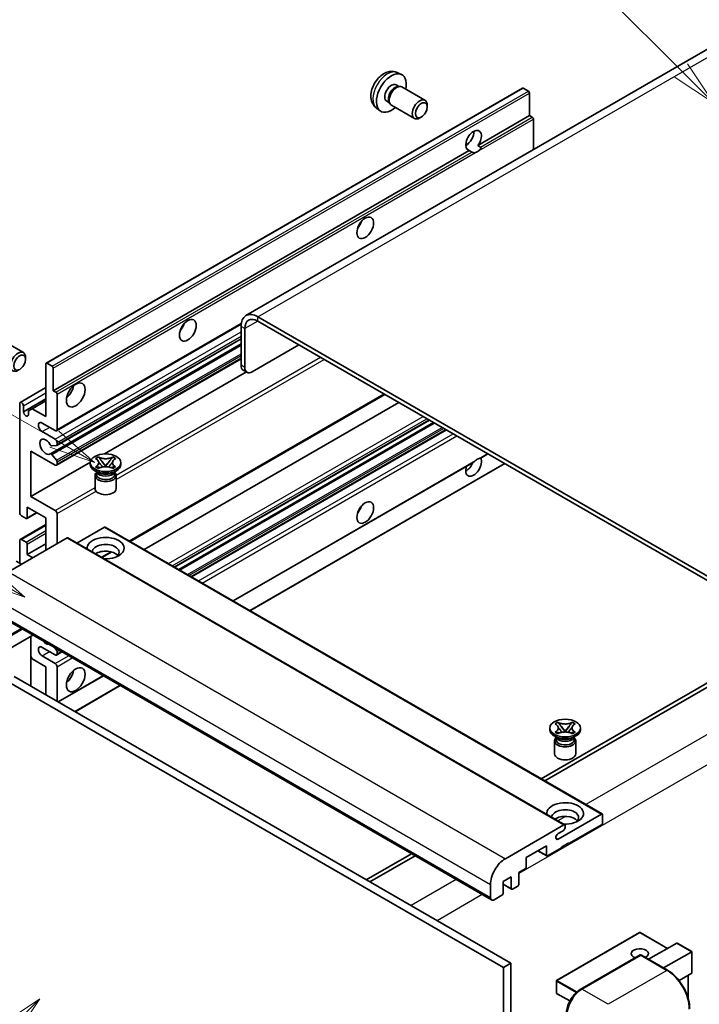
# Model space of a CAD drawing. Units: millimetres. Extents: x 0 to 8476, y 4 to 1690.
# Drawn here: x 287 to 508, y 1151 to 1471 of the extents above; entities that cross this region are included whole.
import ezdxf

# ---------------------------------------------------------------- set-up
doc = ezdxf.new("R2010")
doc.units = ezdxf.units.MM
for name, color, linetype, lineweight in [('Symbol (TK)', 100, 'Continuous', 18), ('Visible (ISO)', 7, 'Continuous', 35), ('Visible Narrow (ISO)', 7, 'Continuous', 25)]:
    doc.layers.add(name, color=color, linetype=linetype, lineweight=lineweight)
doc.styles.add('Note Text (TK2)', font='MS PGothic.ttf')

# ---------------------------------------------------------------- blocks, each defined once
blk = doc.blocks.new('バルーン6')
at = {"layer": 'Symbol (TK)', "color": 100}
for p, q in [((98.145, 249.698), (91.81, 256.033)), ((99.912, 247.93), (98.498, 250.052)), ((97.791, 249.345), (99.912, 247.93)), ((98.145, 249.698), (99.912, 247.93))]:
    blk.add_line(p, q, dxfattribs=at)
at = {"layer": 'Symbol (TK)'}
blk.add_circle((89.697, 258.146), 3, dxfattribs=at)
at = {"layer": 'Symbol (TK)', "color": 7, "insert": (89.697, 258.14), "char_height": 2, "attachment_point": 5, "style": 'Note Text (TK2)'}
blk.add_mtext('6', dxfattribs=at)
blk = doc.blocks.new('バルーン11')
at = {"layer": 'Symbol (TK)', "color": 100}
for p, q in [((60.499, 222.46), (52.864, 226.868)), ((62.664, 221.21), (60.749, 222.893)), ((60.499, 222.46), (62.664, 221.21)), ((60.249, 222.027), (62.664, 221.21))]:
    blk.add_line(p, q, dxfattribs=at)
at = {"layer": 'Symbol (TK)'}
blk.add_circle((50.266, 228.368), 3, dxfattribs=at)
at = {"layer": 'Symbol (TK)', "color": 7, "insert": (50.266, 228.35), "char_height": 2, "attachment_point": 5, "style": 'Note Text (TK2)'}
blk.add_mtext('4', dxfattribs=at)
blk = doc.blocks.new('バルーン12')
at = {"layer": 'Symbol (TK)', "color": 100}
for p, q in [((63.472, 199.474), (61.351, 198.06)), ((61.705, 197.707), (63.472, 199.474)), ((62.058, 197.353), (63.472, 199.474)), ((61.705, 197.707), (51.711, 187.713))]:
    blk.add_line(p, q, dxfattribs=at)
at = {"layer": 'Symbol (TK)'}
blk.add_circle((49.597, 185.599), 3, dxfattribs=at)
at = {"layer": 'Symbol (TK)', "color": 7, "insert": (49.597, 185.576), "char_height": 2, "attachment_point": 5, "style": 'Note Text (TK2)'}
blk.add_mtext('1', dxfattribs=at)
blk = doc.blocks.new('バルーン13')
at = {"layer": 'Symbol (TK)', "color": 100}
for p, q in [((64.266, 229.739), (49.825, 238.076)), ((66.431, 228.489), (64.516, 230.172)), ((64.266, 229.739), (66.431, 228.489)), ((64.016, 229.306), (66.431, 228.489))]:
    blk.add_line(p, q, dxfattribs=at)
at = {"layer": 'Symbol (TK)'}
blk.add_circle((47.227, 239.576), 3, dxfattribs=at)
at = {"layer": 'Symbol (TK)', "color": 7, "insert": (47.227, 239.553), "char_height": 2, "attachment_point": 5, "style": 'Note Text (TK2)'}
blk.add_mtext('11', dxfattribs=at)

msp = doc.modelspace()

# ---------------------------------------------------------------- linework, layer by layer
at = {"layer": 'Visible (ISO)'}
for p, q in [((517.5631, 1465.3294), (360.5854, 1374.6983)), ((409.63, 1453.5767), (410.988, 1452.9757)), ((295.7577, 1359.2599), (450.311, 1448.4913)), ((409.3083, 1449.5765), (410.2052, 1449.0587)), ((409.8448, 1449.0384), (410.4724, 1449.0737)), ((411.1894, 1448.9156), (418.6692, 1444.5971)), ((452.2652, 1447.486), (450.5681, 1448.4658)), ((406.2479, 1444.2757), (407.1448, 1443.7579)), ((406.9821, 1444.0801), (407.2654, 1443.5189)), ((452.6288, 1439.5777), (452.6288, 1446.8561)), ((402.9445, 1441.997), (404.144, 1441.1215)), ((407.7608, 1442.9771), (415.2406, 1438.6587)), ((419.3794, 1442.427), (419.3793, 1443.0282)), ((417.4751, 1439.1287), (416.9543, 1438.8281)), ((435.8532, 1429.8922), (452.6288, 1439.5777)), ((453.4774, 1439.0878), (452.6288, 1439.5777)), ((453.841, 1428.5395), (453.841, 1438.4579)), ((298.0755, 1350.3462), (433.039, 1428.2674)), ((431.901, 1429.9999), (432.6113, 1430.41)), ((433.8875, 1427.7775), (433.039, 1428.2674)), ((435.8532, 1429.8922), (436.7018, 1429.4023)), ((543.2395, 1271.0878), (364.4425, 1374.3163)), ((299.1102, 1337.3565), (359.0333, 1371.9531)), ((358.9877, 1371.1669), (358.9877, 1358.5695)), ((543.2395, 1269.688), (364.4425, 1372.9165)), ((360.1999, 1370.4671), (360.1999, 1357.8697)), ((280.8797, 1367.0326), (288.3595, 1362.7142)), ((297.1234, 1329.8406), (358.9877, 1365.5579)), ((299.1812, 1332.6002), (358.9877, 1367.1295)), ((362.6243, 1356.47), (377.7765, 1365.2181)), ((289.0697, 1360.544), (289.0696, 1361.1453)), ((295.6511, 1341.948), (295.6511, 1359.0244)), ((296.0148, 1359.2344), (297.7119, 1358.2546)), ((299.1102, 1326.1588), (358.9877, 1360.7291)), ((298.0755, 1357.6247), (298.0755, 1350.3462)), ((314.6696, 1329.8331), (360.7109, 1356.4151)), ((360.91, 1356.3002), (359.6978, 1357)), ((287.3434, 1346.5395), (295.6511, 1351.336)), ((298.0755, 1350.3462), (298.924, 1349.8563)), ((299.2877, 1349.2265), (299.2877, 1337.7489)), ((322.9633, 1301.4384), (405.6048, 1349.1515)), ((287.1659, 1310.8045), (287.1659, 1346.1471)), ((288.378, 1343.4877), (295.6511, 1347.6868)), ((288.378, 1345.4473), (288.378, 1343.4877)), ((291.2267, 1344.5025), (295.6511, 1347.0569)), ((327.561, 1298.784), (410.2024, 1346.497)), ((290.0145, 1343.8026), (291.2267, 1344.5025)), ((290.0145, 1342.5429), (290.0145, 1343.8026)), ((291.2267, 1344.5025), (295.6511, 1341.948)), ((298.6816, 1337.3989), (294.439, 1339.8484)), ((337.4456, 1293.077), (420.0871, 1340.7901)), ((338.7824, 1292.3053), (421.4239, 1340.0183)), ((294.439, 1337.049), (298.6816, 1334.5995)), ((342.9643, 1289.8908), (425.6058, 1337.6039)), ((299.1059, 1332.577), (297.5625, 1332.4391)), ((299.2877, 1333.5497), (299.2877, 1332.8356)), ((290.8024, 1330.7503), (290.8024, 1316.0534)), ((298.6816, 1326.2013), (290.8024, 1330.7503)), ((297.5586, 1329.6585), (299.1021, 1327.7666)), ((436.7833, 1328.4965), (439.0818, 1329.8235)), ((290.8024, 1316.0534), (310.0889, 1327.1885)), ((299.2877, 1327.2933), (299.2877, 1326.5512)), ((310.0746, 1326.4112), (310.0746, 1326.9711)), ((311.7934, 1328.3125), (312.7227, 1328.8491)), ((311.8863, 1328.2588), (311.7934, 1328.3125)), ((312.7227, 1328.8491), (312.8157, 1328.7954)), ((312.7227, 1328.8491), (312.8293, 1328.7116)), ((313.779, 1327.4871), (315.0449, 1325.855)), ((314.7301, 1325.6711), (315.0461, 1325.8535)), ((315.0461, 1325.8541), (315.0461, 1325.8535)), ((315.0461, 1325.8535), (315.362, 1325.6711)), ((315.0473, 1325.855), (316.3131, 1327.4871)), ((317.2628, 1328.7116), (317.3694, 1328.8491)), ((317.2765, 1328.7954), (317.3694, 1328.8491)), ((317.3694, 1328.8491), (318.2988, 1328.3125)), ((318.2988, 1328.3125), (318.2058, 1328.2588)), ((320.0175, 1326.4112), (320.0175, 1326.9711)), ((356.4403, 1282.1105), (434.3202, 1327.0744)), ((361.8952, 1278.9611), (444.5366, 1326.6742)), ((312.6217, 1323.7518), (311.5307, 1324.3817)), ((311.6175, 1322.8245), (311.6175, 1318.5729)), ((311.7934, 1325.6297), (311.8863, 1325.6834)), ((312.7227, 1325.0932), (311.7934, 1325.6297)), ((311.7934, 1325.6297), (311.9, 1325.6154)), ((312.2076, 1323.773), (312.0316, 1324.0925)), ((312.0675, 1324.0273), (312.0675, 1323.1919)), ((312.8157, 1325.1468), (312.7227, 1325.0932)), ((312.8497, 1325.4875), (313.4017, 1325.4132)), ((316.6904, 1325.4132), (317.2424, 1325.4875)), ((317.3694, 1325.0932), (317.2765, 1325.1468)), ((318.2988, 1325.6297), (317.3694, 1325.0932)), ((317.4704, 1323.7518), (318.5614, 1324.3817)), ((317.8846, 1323.773), (318.0605, 1324.0925)), ((318.0246, 1324.0273), (318.0246, 1323.1919)), ((318.1922, 1325.6154), (318.2988, 1325.6297)), ((318.2058, 1325.6834), (318.2988, 1325.6297)), ((318.4746, 1322.8245), (318.4746, 1318.5729)), ((290.8024, 1316.0534), (298.6816, 1311.5043)), ((289.4837, 1308.8894), (292.7107, 1310.7525)), ((289.5902, 1312.5541), (289.5902, 1309.1248)), ((295.6511, 1309.0548), (289.5902, 1312.5541)), ((299.2877, 1310.4546), (299.2877, 1300.6566)), ((287.3434, 1302.0988), (295.6511, 1306.8952)), ((289.2266, 1308.9149), (287.7719, 1309.7547)), ((295.6511, 1298.557), (295.6511, 1309.0548)), ((314.6824, 1306.0455), (305.7417, 1300.8835)), ((314.9396, 1306.0709), (476.1599, 1212.9903)), ((302.5606, 1302.5462), (283.5293, 1291.5585)), ((287.1659, 1294.3579), (287.1659, 1301.7064)), ((287.7719, 1302.0563), (289.2266, 1301.2165)), ((289.5902, 1297.1573), (295.6511, 1300.6566)), ((289.5902, 1300.5866), (289.5902, 1297.1573)), ((302.8177, 1302.5717), (464.0381, 1209.4911)), ((289.5902, 1297.1573), (291.4085, 1296.1075)), ((313.8719, 1296.1895), (317.0228, 1298.0087)), ((287.7719, 1294.008), (286.0749, 1294.9878)), ((279.0356, 1278.1764), (440.256, 1185.0957)), ((291.4415, 1271.0138), (275.8571, 1262.0162)), ((290.7314, 1270.6039), (290.7314, 1254.5072)), ((298.6816, 1264.6141), (294.439, 1267.0636)), ((298.4428, 1266.9716), (299.1059, 1266.1468)), ((299.1102, 1264.5716), (300.8549, 1265.579)), ((299.2877, 1265.6781), (299.2877, 1264.964)), ((291.2267, 1263.3194), (290.7314, 1264.1772)), ((295.6511, 1260.7649), (291.2267, 1263.3194)), ((294.439, 1264.2642), (298.6816, 1261.8147)), ((295.6511, 1251.6668), (295.6511, 1260.7649)), ((299.2877, 1260.7649), (299.2877, 1249.5672)), ((515.9654, 1258.8403), (456.3554, 1224.4245)), ((282.9232, 1256.2159), (444.1436, 1163.1352)), ((285.3476, 1257.6156), (446.5679, 1164.5349)), ((299.6808, 1249.3403), (314.3309, 1257.7986)), ((457.5676, 1223.7246), (517.1776, 1258.1405)), ((305.1356, 1246.191), (319.7858, 1254.6492)), ((459.1732, 1240.3292), (459.1732, 1240.889)), ((460.8919, 1242.2304), (461.8212, 1242.767)), ((460.9848, 1242.1768), (460.8919, 1242.2304)), ((460.8919, 1239.5477), (460.9848, 1239.6013)), ((461.8212, 1242.767), (461.9142, 1242.7133)), ((461.8212, 1242.767), (461.9278, 1242.6296)), ((462.8775, 1241.405), (464.1434, 1239.773)), ((463.8287, 1239.589), (464.1446, 1239.7714)), ((464.1446, 1239.7721), (464.1446, 1239.7714)), ((464.1446, 1239.7714), (464.4605, 1239.589)), ((464.1458, 1239.773), (465.4116, 1241.405)), ((466.3614, 1242.6296), (466.4679, 1242.767)), ((466.375, 1242.7133), (466.4679, 1242.767)), ((466.4679, 1242.767), (467.3973, 1242.2304)), ((467.3973, 1242.2304), (467.3043, 1242.1768)), ((467.3043, 1239.6013), (467.3973, 1239.5477)), ((469.116, 1240.3292), (469.116, 1240.889)), ((461.7202, 1237.6697), (460.6293, 1238.2996)), ((460.716, 1236.7424), (460.716, 1232.4908)), ((461.8212, 1239.0111), (460.8919, 1239.5477)), ((460.8919, 1239.5477), (460.9985, 1239.5333)), ((461.3061, 1237.691), (461.1301, 1238.0104)), ((461.166, 1237.9453), (461.166, 1237.1098)), ((461.9142, 1239.0648), (461.8212, 1239.0111)), ((461.9482, 1239.4054), (462.5002, 1239.3311)), ((465.789, 1239.3311), (466.341, 1239.4054)), ((466.4679, 1239.0111), (466.375, 1239.0648)), ((467.3973, 1239.5477), (466.4679, 1239.0111)), ((466.5689, 1237.6697), (467.6599, 1238.2996)), ((466.9831, 1237.691), (467.159, 1238.0104)), ((467.1232, 1237.9453), (467.1232, 1237.1098)), ((467.2907, 1239.5333), (467.3973, 1239.5477)), ((467.5732, 1236.7424), (467.5732, 1232.4908)), ((461.8717, 1204.864), (475.9028, 1212.9649)), ((476.2664, 1212.7549), (476.2664, 1210.0955)), ((444.7497, 1198.4779), (463.7809, 1209.4656)), ((464.1446, 1209.2556), (464.1446, 1208.6258)), ((475.9028, 1209.4656), (465.3568, 1203.3769)), ((463.5385, 1207.576), (461.8717, 1206.6137)), ((458.0837, 1202.677), (451.5379, 1198.8978)), ((458.0837, 1199.5976), (458.0837, 1202.677)), ((462.9324, 1201.9772), (458.4473, 1199.3877)), ((465.3568, 1203.6568), (462.9324, 1202.2571)), ((462.9324, 1202.2571), (462.9324, 1201.9772)), ((465.1143, 1203.5168), (465.3568, 1203.3769)), ((465.3568, 1203.3769), (465.3568, 1203.6568)), ((414.246, 1200.1126), (399.5958, 1191.6543)), ((400.808, 1190.9544), (415.4582, 1199.4127)), ((451.5379, 1198.8978), (451.5379, 1195.8184)), ((455.2662, 1201.0504), (458.1902, 1199.3622)), ((451.1742, 1195.1886), (449.1135, 1193.9988)), ((446.6891, 1192.5991), (444.0223, 1191.0594)), ((446.6891, 1188.8199), (446.6891, 1192.5991)), ((449.1135, 1193.9988), (449.1135, 1190.2196)), ((439.9009, 1185.8805), (439.9009, 1190.0796)), ((444.0223, 1191.0594), (444.0223, 1187.2802)), ((444.0223, 1190.1856), (446.7957, 1188.5845)), ((448.7499, 1189.5897), (447.0528, 1188.6099)), ((443.6587, 1186.6503), (441.1131, 1185.1806)), ((488.3025, 1174.5514), (461.3921, 1159.0146)), ((497.4086, 1169.3929), (488.474, 1174.5514)), ((491.2412, 1165.8322), (500.3889, 1171.1136)), ((505.2878, 1168.3432), (500.5101, 1171.1016)), ((469.0821, 1156.0529), (488.477, 1167.2506)), ((488.6913, 1167.1594), (469.5994, 1156.1367)), ((488.6852, 1167.2259), (488.7519, 1167.1873)), ((497.3909, 1162.2817), (488.9056, 1167.1806)), ((496.0899, 1163.0328), (505.2376, 1168.3142)), ((505.2376, 1168.3142), (505.2878, 1168.3432)), ((505.2878, 1168.3432), (505.2878, 1161.4266)), ((446.5679, 1164.5349), (444.1436, 1163.1352)), ((444.1436, 1163.1352), (444.1436, 1053.958)), ((446.5679, 1164.5349), (446.5679, 1055.3577)), ((505.2376, 1161.3156), (501.1166, 1158.9364)), ((504.0756, 1160.6448), (504.0756, 1153.1788)), ((461.3064, 1158.8661), (461.3064, 1154.9469)), ((465.6822, 1152.3216), (461.3921, 1154.7985))]:
    msp.add_line(p, q, dxfattribs=at)
for centre, start, end in [((488.3882, 1174.4029), 60, 120), ((461.4778, 1158.8661), 120, 180), ((461.4778, 1154.9469), 180, 240)]:
    msp.add_arc(centre, 0.1714, start, end, dxfattribs=at)
for centre, major_axis, start_param, end_param in [((407.7781, 1446.9261), (3.4286, 5.9385), 5.23598776, 10.47197551), ((407.7781, 1446.9261), (1.5302, 2.6504), 0, 3.14159265), ((408.9546, 1446.2469), (1.5302, 2.6504), 0.36144194, 2.78015071), ((409.4751, 1445.9463), (1.7143, 2.9692), 0, 3.14159264), ((450.5681, 1448.0459), (-0.2571, 0.4454), 5.49778714, 6.28318531), ((452.2652, 1447.0661), (-0.2571, 0.4454), 3.92699082, 5.49778714), ((416.9549, 1441.6279), (1.7143, 2.9692), 5.49801994, 10.20994333), ((453.4774, 1438.6678), (-0.2571, 0.4454), 3.92699082, 5.49778714), ((434.4461, 1431.5293), (-1.8, -3.1177), 1.37108371, 6.48289793), ((432.0217, 1432.929), (1.8, 3.1177), 3.88043833, 5.54433963), ((435.6583, 1430.8295), (-1.8, -3.1177), 0.56674497, 1.00405136), ((395.6562, 1405.2848), (1.9286, 3.3404), 4.37255207, 5.05222589), ((364.4425, 1368.0176), (-3.8571, 6.6808), 5.49778714, 7.06858347), ((338.0775, 1372.0417), (1.9286, 3.3404), 4.37255207, 5.05222589), ((364.4425, 1368.0176), (-3, 5.1962), 5.49778714, 7.06858347), ((286.6452, 1359.7449), (1.7143, 2.9692), 5.49801994, 10.20994333), ((296.0148, 1358.8145), (-0.2571, 0.4454), 5.49778714, 7.06858347), ((297.7119, 1357.8347), (0.2571, -0.4454), 0.78539816, 2.35619449), ((361.4121, 1359.9692), (-1.7143, -2.9692), 5.49778714, 6.28318531), ((362.6243, 1359.2694), (-1.7143, -2.9692), 5.49778714, 7.06858347), ((301.7121, 1351.0461), (2.1429, 3.7115), 4.15479015, 5.26998781), ((298.924, 1349.4364), (0.2571, -0.4454), 0.78539816, 2.35619449), ((287.7719, 1345.7972), (-0.4286, 0.7423), 3.92699082, 7.06858347), ((289.1963, 1343.1268), (0.5826, -1.0091), 4.04450246, 6.95107183), ((294.439, 1338.4487), (-0.8571, 1.4846), 5.49778714, 8.6393798), ((298.6816, 1338.0988), (0.4286, -0.7423), 5.49778714, 7.06858347), ((295.6511, 1332.15), (-1.3714, 2.3754), 4.64831773, 9.48877222), ((297.3806, 1332.9078), (0.2571, -0.4454), 4.64831773, 6.02138592), ((298.6816, 1333.8997), (0.4286, -0.7423), 0.78539816, 2.35619449), ((298.924, 1333.0456), (0.2571, -0.4454), 6.02138592, 7.06858347), ((297.3805, 1329.3952), (-0.2571, 0.4454), 4.98615215, 6.34717957), ((298.6816, 1326.9011), (0.4286, -0.7423), 5.49778714, 7.06858347), ((298.924, 1327.5033), (0.2571, -0.4454), 0.78539816, 1.8445595), ((315.0461, 1326.4112), (-4.9714, 0), 0, 3.14159265), ((434.4461, 1325.8513), (1.8, 3.1177), 1.89967508, 5.95827663), ((432.0217, 1327.2511), (1.8, 3.1177), 3.88043833, 4.9607944), ((435.6583, 1325.1515), (1.8, 3.1177), 0.56674497, 1.00405136), ((315.0461, 1322.8245), (-3.4286, 0), 5.76506171, 9.94290156), ((315.0461, 1323.1919), (-2.9786, 0), 0, 2.35619449), ((315.0461, 1324.2942), (2.9786, 0), 3.44947975, 5.97529822), ((315.0461, 1325.1515), (-3.4286, 0), 0.78539816, 2.35619449), ((315.0461, 1323.1919), (2.9786, 0), 5.49778714, 6.28318531), ((315.0461, 1318.5729), (-3.4286, 0), 0, 3.14159265), ((287.7719, 1310.4546), (-0.4286, 0.7423), 0.78539816, 2.35619449), ((298.6816, 1310.8045), (0.4286, -0.7423), 0.78539816, 2.35619449), ((395.6562, 1312.904), (1.9286, 3.3404), 4.37255207, 5.05222589), ((289.2266, 1309.3348), (0.2571, -0.4454), 5.49778714, 7.06858347), ((314.6824, 1305.6256), (0.2571, 0.4454), 0, 0.78539816), ((287.7719, 1301.3564), (-0.4286, 0.7423), 5.49778714, 7.06858347), ((289.2266, 1300.7966), (0.2571, -0.4454), 0.78539816, 2.35619449), ((302.5606, 1302.1263), (0.2571, 0.4454), 0, 0.78539816), ((315.0461, 1299.2569), (-6, 0), 1.4859354, 6.36804624), ((315.0461, 1297.9272), (4.3714, 0), 5.6701034, 9.38273142), ((315.0461, 1295.7576), (-4.3714, 0), 3.585875, 5.56675786), ((295.6511, 1270.5629), (1.3714, -2.3754), 5.01109219, 5.9844821), ((294.439, 1265.6639), (-0.8571, 1.4846), 5.49778714, 8.6393798), ((298.924, 1265.8881), (0.2571, -0.4454), 0.78539816, 1.83259571), ((298.6816, 1265.314), (0.4286, -0.7423), 5.49778714, 7.06858347), ((298.6816, 1261.1148), (0.4286, -0.7423), 0.78539816, 2.35619449), ((301.7121, 1258.6653), (2.1429, 3.7115), 4.15479015, 5.26998781), ((464.1446, 1240.3292), (-4.9714, 0), 0, 3.14159265), ((464.1446, 1236.7424), (-3.4286, 0), 5.76506171, 9.94290156), ((464.1446, 1237.1098), (-2.9786, 0), 0, 2.35619449), ((464.1446, 1238.2121), (2.9786, 0), 3.44947975, 5.97529822), ((464.1446, 1239.0694), (-3.4286, 0), 0.78539816, 2.35619449), ((464.1446, 1237.1098), (2.9786, 0), 5.49778714, 6.28318531), ((464.1446, 1232.4908), (-3.4286, 0), 0, 3.14159265), ((464.1446, 1213.1748), (-6, 0), 1.4859354, 6.36804624), ((464.1446, 1211.8451), (4.3714, 0), 5.6701034, 9.38273142), ((464.1446, 1209.6755), (-4.3714, 0), 3.585875, 5.56675786), ((475.9028, 1212.5449), (0.2571, 0.4454), 5.49778714, 7.06858347), ((463.5385, 1208.2758), (-0.4286, -0.7423), 0.78539816, 2.35619449), ((463.7809, 1209.0457), (0.2571, 0.4454), 5.49778714, 7.06858347), ((475.9028, 1209.8855), (-0.2571, -0.4454), 0.78539816, 2.35619449), ((461.8717, 1205.7389), (-0.5357, -0.9279), 3.92699082, 7.06858347), ((444.7497, 1192.879), (3.4286, 5.9385), 0.78539816, 2.35619449), ((458.4473, 1199.8076), (-0.2571, -0.4454), 5.49778714, 7.06858347), ((451.1742, 1195.6085), (-0.2571, -0.4454), 0.78539816, 2.35619449), ((447.0528, 1189.0298), (-0.2571, -0.4454), 5.49778714, 7.06858347), ((448.7499, 1190.0096), (-0.2571, -0.4454), 0.78539816, 2.35619449), ((441.1131, 1186.5804), (-0.8571, -1.4846), 5.49778714, 7.06858347), ((443.6587, 1187.0703), (-0.2571, -0.4454), 0.78539816, 2.35619449), ((488.3882, 1167.6843), (-2.7789, 0), 2.26572777, 7.28396894), ((500.5101, 1170.9036), (0.1212, -0.21), 2.35619449, 3.14159265), ((488.6913, 1166.8795), (-0.2143, 0.3712), 6.14128825, 6.28318531), ((488.6913, 1166.8095), (0.2143, 0.3712), 0, 0.78539816), ((505.1164, 1161.5256), (-0.1212, 0.21), 3.14159265, 3.92699082), ((469.5994, 1150.5379), (-3.4286, -5.9385), 3.92699082, 5.49778714)]:
    msp.add_ellipse(centre, major_axis=major_axis, ratio=0.57735027, start_param=start_param, end_param=end_param, dxfattribs=at)
for centre, major_axis in [((417.4755, 1441.3273), (1.3462, 2.3317)), ((399.2928, 1403.1852), (-1.9286, -3.3404)), ((341.7141, 1369.9422), (-1.9286, -3.3404)), ((287.1659, 1359.4443), (1.3462, 2.3317)), ((305.3486, 1348.9465), (-2.1429, -3.7115)), ((315.0461, 1326.9711), (4.9714, 0)), ((399.2928, 1310.8045), (-1.9286, -3.3404)), ((305.3486, 1256.5658), (-2.1429, -3.7115)), ((464.1446, 1240.889), (4.9714, 0))]:
    msp.add_ellipse(centre, major_axis=major_axis, ratio=0.57735027, dxfattribs=at)
for points, knots in [([(409.63, 1453.5767), (409.1919, 1453.7706), (408.7267, 1453.8816), (407.7651, 1453.96), (407.274, 1453.9094), (406.239, 1453.6633), (405.7152, 1453.4334), (404.6331, 1452.7944), (404.0989, 1452.3517), (403.1207, 1451.327), (402.6835, 1450.7375), (401.955, 1449.483), (401.6623, 1448.8192), (401.2448, 1447.4374), (401.1199, 1446.7191), (401.113, 1445.2821), (401.2169, 1444.558), (401.7297, 1443.3215), (402.0549, 1442.8055), (402.6397, 1442.2368), (402.7876, 1442.1116), (402.9445, 1441.997)], [0.84730152, 0.84730152, 0.84730152, 0.84730152, 1.05226137, 1.05226137, 1.28485125, 1.28485125, 1.58220865, 1.58220865, 1.9574686, 1.9574686, 2.35189349, 2.35189349, 2.74172985, 2.74172985, 3.13599765, 3.13599765, 3.51030353, 3.51030353, 3.78196582, 3.78196582, 3.86508746, 3.86508746, 3.86508746, 3.86508746]), ([(436.7018, 1429.4023), (436.7381, 1429.3814), (436.7666, 1429.3481), (436.8015, 1429.268), (436.8081, 1429.2213), (436.8065, 1429.1219), (436.7925, 1429.0546), (436.7328, 1428.8775), (436.6492, 1428.7421), (436.467, 1428.511), (436.3426, 1428.389), (436.2105, 1428.2789)], [-0.2570614387, -0.2570614387, -0.2570614387, -0.2570614387, -0.2480685903, -0.2480685903, -0.2390757418, -0.2390757418, -0.2277259033, -0.2277259033, -0.2025498125, -0.2025498125, -0.1716905209, -0.1716905209, -0.1716905209, -0.1716905209]), ([(435.1061, 1427.6413), (434.974, 1427.5989), (434.8425, 1427.5732), (434.6061, 1427.5625), (434.4732, 1427.5729), (434.2951, 1427.6128), (434.2264, 1427.6322), (434.1198, 1427.6692), (434.0678, 1427.6896), (433.9698, 1427.7333), (433.9238, 1427.7566), (433.8875, 1427.7775)], [-0.0853709179, -0.0853709179, -0.0853709179, -0.0853709179, -0.0545116262, -0.0545116262, -0.0293355354, -0.0293355354, -0.0179856969, -0.0179856969, -0.0089928485, -0.0089928485, 0, 0, 0, 0]), ([(311.8863, 1328.2588), (312.1808, 1328.0888), (312.4141, 1327.8868), (312.7331, 1327.4394), (312.8139, 1327.198), (312.8064, 1326.7206), (312.7246, 1326.4893), (312.4108, 1326.0526), (312.1787, 1325.8522), (311.8863, 1325.6834)], [0, 0, 0, 0, 0.072885793, 0.072885793, 0.146658287, 0.146658287, 0.217581823, 0.217581823, 0.289952455, 0.289952455, 0.289952455, 0.289952455]), ([(312.79, 1327.1767), (312.7982, 1327.1646), (312.8081, 1327.1505), (312.8316, 1327.1178), (312.8458, 1327.0986), (312.88, 1327.0533), (312.9008, 1327.0266), (312.9566, 1326.956), (312.9926, 1326.9118), (313.1004, 1326.7814), (313.1731, 1326.6959), (313.4387, 1326.3849), (313.6332, 1326.1629), (313.8779, 1325.837), (313.9417, 1325.7469), (314.0103, 1325.6305), (314.0233, 1325.6074), (314.0354, 1325.5842)], [0.066291801, 0.066291801, 0.066291801, 0.066291801, 0.070187519, 0.070187519, 0.074729259, 0.074729259, 0.080731294, 0.080731294, 0.090656636, 0.090656636, 0.110328674, 0.110328674, 0.162837598, 0.162837598, 0.181946023, 0.181946023, 0.186576357, 0.186576357, 0.186576357, 0.186576357]), ([(317.2765, 1328.7954), (316.982, 1328.6254), (316.632, 1328.4907), (315.8571, 1328.3065), (315.439, 1328.2599), (314.6122, 1328.2642), (314.2115, 1328.3114), (313.4552, 1328.4926), (313.1081, 1328.6266), (312.8157, 1328.7954)], [0, 0, 0, 0, 0.072885793, 0.072885793, 0.146658287, 0.146658287, 0.217581823, 0.217581823, 0.289952455, 0.289952455, 0.289952455, 0.289952455]), ([(313.779, 1327.4871), (313.6737, 1327.623), (313.5737, 1327.7561), (313.3378, 1328.0663), (313.2421, 1328.1902), (313.0029, 1328.4925), (312.9159, 1328.5999), (312.8293, 1328.7116)], [0, 0, 0, 0, 0.0306367579, 0.0306367579, 0.0633579056, 0.0633579056, 0.093091513, 0.093091513, 0.093091513, 0.093091513]), ([(315.0461, 1325.8541), (315.046, 1325.8541), (315.046, 1325.8542), (315.0458, 1325.8542), (315.0457, 1325.8543), (315.0455, 1325.8544), (315.0454, 1325.8545), (315.0452, 1325.8546), (315.0452, 1325.8547), (315.0451, 1325.8548), (315.0451, 1325.8548), (315.045, 1325.8549), (315.045, 1325.8549), (315.0449, 1325.8549), (315.0449, 1325.8549), (315.0449, 1325.855), (315.0449, 1325.855), (315.0449, 1325.855), (315.0449, 1325.855), (315.0449, 1325.855), (315.0449, 1325.855), (315.0449, 1325.855)], [0.0000813589658, 0.0000813589658, 0.0000813589658, 0.0000813589658, 0.0000886547804, 0.0000886547804, 0.0001116313423, 0.0001116313423, 0.0001345645454, 0.0001345645454, 0.0001458173852, 0.0001458173852, 0.0001568303456, 0.0001568303456, 0.000162226718, 0.000162226718, 0.0001648942266, 0.0001648942266, 0.0001675401949, 0.0001675401949, 0.0001688548644, 0.0001688548644, 0.0001712783269, 0.0001712783269, 0.0001712783269, 0.0001712783269]), ([(315.0473, 1325.855), (315.0473, 1325.855), (315.0472, 1325.855), (315.0472, 1325.8549), (315.0472, 1325.8549), (315.0471, 1325.8549), (315.0471, 1325.8548), (315.0471, 1325.8548), (315.0471, 1325.8548), (315.047, 1325.8547), (315.0469, 1325.8547), (315.0469, 1325.8546), (315.0468, 1325.8545), (315.0466, 1325.8544), (315.0465, 1325.8544), (315.0463, 1325.8542), (315.0462, 1325.8542), (315.0461, 1325.8541)], [0, 0, 0, 0, 0.0000052612573, 0.0000052612573, 0.0000106101267, 0.0000106101267, 0.0000160401592, 0.0000160401592, 0.0000215441929, 0.0000215441929, 0.0000327423002, 0.0000327423002, 0.0000441350315, 0.0000441350315, 0.0000671979136, 0.0000671979136, 0.0000901023593, 0.0000901023593, 0.0000901023593, 0.0000901023593]), ([(316.0568, 1325.5842), (316.0574, 1325.5853), (316.058, 1325.5865), (316.0844, 1325.637), (316.114, 1325.6857), (316.1984, 1325.8152), (316.2565, 1325.8945), (316.4461, 1326.1412), (316.5833, 1326.3027), (316.8201, 1326.5803), (316.9201, 1326.6964), (317.056, 1326.859), (317.093, 1326.9038), (317.1533, 1326.9784), (317.177, 1327.0083), (317.2235, 1327.0681), (317.2466, 1327.0987), (317.2769, 1327.1405), (317.2865, 1327.1541), (317.2974, 1327.1697), (317.2998, 1327.1733), (317.3021, 1327.1767)], [0.018093213, 0.018093213, 0.018093213, 0.018093213, 0.018320555, 0.018320555, 0.028222973, 0.028222973, 0.045383463, 0.045383463, 0.082990685, 0.082990685, 0.109990992, 0.109990992, 0.120123365, 0.120123365, 0.126810052, 0.126810052, 0.133730941, 0.133730941, 0.137307073, 0.137307073, 0.138410721, 0.138410721, 0.138410721, 0.138410721]), ([(317.2628, 1328.7116), (317.1669, 1328.5879), (317.0664, 1328.4643), (316.8121, 1328.1414), (316.7222, 1328.0244), (316.4926, 1327.7218), (316.4062, 1327.6072), (316.3131, 1327.4871)], [0, 0, 0, 0, 0.0279076229, 0.0279076229, 0.0541181619, 0.0541181619, 0.0746286333, 0.0746286333, 0.0746286333, 0.0746286333]), ([(318.2058, 1325.6834), (317.9113, 1325.8534), (317.678, 1326.0554), (317.359, 1326.5029), (317.2783, 1326.7442), (317.2858, 1327.2216), (317.3675, 1327.453), (317.6813, 1327.8896), (317.9134, 1328.09), (318.2058, 1328.2588)], [0, 0, 0, 0, 0.072885793, 0.072885793, 0.146658287, 0.146658287, 0.217581823, 0.217581823, 0.289952455, 0.289952455, 0.289952455, 0.289952455]), ([(434.3202, 1327.0745), (434.3306, 1327.0805), (434.3407, 1327.0864), (434.4732, 1327.1673), (434.6061, 1327.2742), (434.8425, 1327.474), (434.974, 1327.5919), (435.1061, 1327.7021)], [-0.2297186485, -0.2297186485, -0.2297186485, -0.2297186485, -0.2277259033, -0.2277259033, -0.2025498125, -0.2025498125, -0.1716905209, -0.1716905209, -0.1716905209, -0.1716905209]), ([(436.2105, 1328.3397), (436.3426, 1328.3821), (436.467, 1328.4119), (436.6492, 1328.4538), (436.7328, 1328.4719), (436.7772, 1328.4931), (436.7803, 1328.4948), (436.7832, 1328.4965)], [-0.0853709179, -0.0853709179, -0.0853709179, -0.0853709179, -0.0545116262, -0.0545116262, -0.0293355354, -0.0293355354, -0.0273427902, -0.0273427902, -0.0273427902, -0.0273427902]), ([(312.8497, 1325.4875), (312.7443, 1325.5017), (312.6398, 1325.5168), (312.3974, 1325.5508), (312.3011, 1325.5639), (312.0685, 1325.5938), (311.9866, 1325.6037), (311.9, 1325.6154)], [0, 0, 0, 0, 0.0306367579, 0.0306367579, 0.0633579056, 0.0633579056, 0.093091513, 0.093091513, 0.093091513, 0.093091513]), ([(312.8157, 1325.1468), (313.1102, 1325.3169), (313.4601, 1325.4515), (314.235, 1325.6357), (314.6531, 1325.6824), (315.4799, 1325.678), (315.8807, 1325.6308), (316.637, 1325.4496), (316.9841, 1325.3157), (317.2765, 1325.1468)], [0, 0, 0, 0, 0.072885793, 0.072885793, 0.146658287, 0.146658287, 0.217581823, 0.217581823, 0.289952455, 0.289952455, 0.289952455, 0.289952455]), ([(318.1922, 1325.6154), (318.0962, 1325.6025), (318.0021, 1325.5912), (317.7532, 1325.5589), (317.662, 1325.5463), (317.4254, 1325.5129), (317.3356, 1325.5), (317.2424, 1325.4875)], [0, 0, 0, 0, 0.0279076229, 0.0279076229, 0.0541181619, 0.0541181619, 0.0746286333, 0.0746286333, 0.0746286333, 0.0746286333]), ([(460.9848, 1242.1768), (461.2793, 1242.0067), (461.5126, 1241.8047), (461.8317, 1241.3573), (461.9124, 1241.1159), (461.9049, 1240.6386), (461.8232, 1240.4072), (461.5093, 1239.9705), (461.2772, 1239.7701), (460.9848, 1239.6013)], [0, 0, 0, 0, 0.072885793, 0.072885793, 0.146658287, 0.146658287, 0.217581823, 0.217581823, 0.289952455, 0.289952455, 0.289952455, 0.289952455]), ([(461.8885, 1241.0946), (461.8967, 1241.0826), (461.9066, 1241.0684), (461.9301, 1241.0357), (461.9443, 1241.0165), (461.9786, 1240.9712), (461.9993, 1240.9445), (462.0551, 1240.8739), (462.0912, 1240.8297), (462.1989, 1240.6993), (462.2716, 1240.6139), (462.5372, 1240.3028), (462.7317, 1240.0808), (462.9764, 1239.7549), (463.0403, 1239.6648), (463.1089, 1239.5484), (463.1218, 1239.5254), (463.1339, 1239.5021)], [0.066291801, 0.066291801, 0.066291801, 0.066291801, 0.070187519, 0.070187519, 0.074729259, 0.074729259, 0.080731294, 0.080731294, 0.090656636, 0.090656636, 0.110328674, 0.110328674, 0.162837598, 0.162837598, 0.181946023, 0.181946023, 0.186576357, 0.186576357, 0.186576357, 0.186576357]), ([(466.375, 1242.7133), (466.0805, 1242.5433), (465.7306, 1242.4086), (464.9556, 1242.2244), (464.5376, 1242.1778), (463.7108, 1242.1821), (463.31, 1242.2293), (462.5537, 1242.4105), (462.2066, 1242.5445), (461.9142, 1242.7133)], [0, 0, 0, 0, 0.072885793, 0.072885793, 0.146658287, 0.146658287, 0.217581823, 0.217581823, 0.289952455, 0.289952455, 0.289952455, 0.289952455]), ([(461.9142, 1239.0648), (462.2087, 1239.2348), (462.5586, 1239.3695), (463.3335, 1239.5537), (463.7516, 1239.6003), (464.5784, 1239.596), (464.9792, 1239.5488), (465.7355, 1239.3676), (466.0826, 1239.2336), (466.375, 1239.0648)], [0, 0, 0, 0, 0.072885793, 0.072885793, 0.146658287, 0.146658287, 0.217581823, 0.217581823, 0.289952455, 0.289952455, 0.289952455, 0.289952455]), ([(462.8775, 1241.405), (462.7722, 1241.5409), (462.6722, 1241.674), (462.4363, 1241.9843), (462.3406, 1242.1082), (462.1014, 1242.4104), (462.0145, 1242.5179), (461.9278, 1242.6296)], [0, 0, 0, 0, 0.0306367579, 0.0306367579, 0.0633579056, 0.0633579056, 0.093091513, 0.093091513, 0.093091513, 0.093091513]), ([(464.1446, 1239.7721), (464.1445, 1239.7721), (464.1445, 1239.7721), (464.1444, 1239.7722), (464.1442, 1239.7722), (464.144, 1239.7724), (464.1439, 1239.7724), (464.1438, 1239.7726), (464.1437, 1239.7726), (464.1436, 1239.7727), (464.1436, 1239.7727), (464.1435, 1239.7728), (464.1435, 1239.7728), (464.1435, 1239.7729), (464.1434, 1239.7729), (464.1434, 1239.7729), (464.1434, 1239.7729), (464.1434, 1239.7729), (464.1434, 1239.7729), (464.1434, 1239.7729), (464.1434, 1239.773), (464.1434, 1239.773)], [0.0000813589658, 0.0000813589658, 0.0000813589658, 0.0000813589658, 0.0000886547804, 0.0000886547804, 0.0001116313423, 0.0001116313423, 0.0001345645454, 0.0001345645454, 0.0001458173852, 0.0001458173852, 0.0001568303456, 0.0001568303456, 0.000162226718, 0.000162226718, 0.0001648942266, 0.0001648942266, 0.0001675401949, 0.0001675401949, 0.0001688548644, 0.0001688548644, 0.0001712783269, 0.0001712783269, 0.0001712783269, 0.0001712783269]), ([(464.1458, 1239.773), (464.1458, 1239.7729), (464.1458, 1239.7729), (464.1457, 1239.7729), (464.1457, 1239.7728), (464.1457, 1239.7728), (464.1456, 1239.7728), (464.1456, 1239.7727), (464.1456, 1239.7727), (464.1455, 1239.7726), (464.1455, 1239.7726), (464.1454, 1239.7725), (464.1453, 1239.7725), (464.1452, 1239.7724), (464.145, 1239.7723), (464.1448, 1239.7722), (464.1447, 1239.7721), (464.1446, 1239.7721)], [0, 0, 0, 0, 0.0000052612573, 0.0000052612573, 0.0000106101267, 0.0000106101267, 0.0000160401592, 0.0000160401592, 0.0000215441929, 0.0000215441929, 0.0000327423002, 0.0000327423002, 0.0000441350315, 0.0000441350315, 0.0000671979136, 0.0000671979136, 0.0000901023593, 0.0000901023593, 0.0000901023593, 0.0000901023593]), ([(465.1553, 1239.5021), (465.1559, 1239.5033), (465.1565, 1239.5044), (465.183, 1239.5549), (465.2125, 1239.6036), (465.2969, 1239.7331), (465.355, 1239.8124), (465.5446, 1240.0592), (465.6818, 1240.2207), (465.9187, 1240.4982), (466.0186, 1240.6143), (466.1545, 1240.7769), (466.1916, 1240.8217), (466.2518, 1240.8963), (466.2755, 1240.9262), (466.322, 1240.9861), (466.3451, 1241.0166), (466.3755, 1241.0584), (466.3851, 1241.072), (466.3959, 1241.0877), (466.3983, 1241.0912), (466.4006, 1241.0946)], [0.018093213, 0.018093213, 0.018093213, 0.018093213, 0.018320555, 0.018320555, 0.028222973, 0.028222973, 0.045383463, 0.045383463, 0.082990685, 0.082990685, 0.109990992, 0.109990992, 0.120123365, 0.120123365, 0.126810052, 0.126810052, 0.133730941, 0.133730941, 0.137307073, 0.137307073, 0.138410721, 0.138410721, 0.138410721, 0.138410721]), ([(466.3614, 1242.6296), (466.2654, 1242.5058), (466.165, 1242.3823), (465.9106, 1242.0594), (465.8207, 1241.9423), (465.5911, 1241.6397), (465.5047, 1241.5251), (465.4116, 1241.405)], [0, 0, 0, 0, 0.0279076229, 0.0279076229, 0.0541181619, 0.0541181619, 0.0746286333, 0.0746286333, 0.0746286333, 0.0746286333]), ([(467.3043, 1239.6013), (467.0098, 1239.7713), (466.7766, 1239.9734), (466.4575, 1240.4208), (466.3768, 1240.6622), (466.3843, 1241.1395), (466.466, 1241.3709), (466.7798, 1241.8076), (467.0119, 1242.0079), (467.3043, 1242.1768)], [0, 0, 0, 0, 0.072885793, 0.072885793, 0.146658287, 0.146658287, 0.217581823, 0.217581823, 0.289952455, 0.289952455, 0.289952455, 0.289952455]), ([(461.9482, 1239.4054), (461.8428, 1239.4196), (461.7384, 1239.4347), (461.4959, 1239.4688), (461.3997, 1239.4819), (461.167, 1239.5117), (461.0851, 1239.5216), (460.9985, 1239.5333)], [0, 0, 0, 0, 0.0306367579, 0.0306367579, 0.0633579056, 0.0633579056, 0.093091513, 0.093091513, 0.093091513, 0.093091513]), ([(467.2907, 1239.5333), (467.1947, 1239.5204), (467.1006, 1239.5091), (466.8517, 1239.4768), (466.7605, 1239.4642), (466.5239, 1239.4308), (466.4341, 1239.418), (466.341, 1239.4054)], [0, 0, 0, 0, 0.0279076229, 0.0279076229, 0.0541181619, 0.0541181619, 0.0746286333, 0.0746286333, 0.0746286333, 0.0746286333]), ([(488.6852, 1167.2259), (488.6417, 1167.2509), (488.5985, 1167.2674), (488.5422, 1167.2707), (488.5255, 1167.269), (488.5095, 1167.2644)], [0.1703131202, 0.1703131202, 0.1703131202, 0.1703131202, 0.1810677517, 0.1810677517, 0.1858570013, 0.1858570013, 0.1858570013, 0.1858570013]), ([(504.5752, 1149.838), (504.5752, 1150.7197), (504.4546, 1151.6619), (503.9894, 1153.5839), (503.6447, 1154.5634), (502.7645, 1156.4703), (502.2293, 1157.3974), (501.0179, 1159.1131), (500.342, 1159.9014), (498.9101, 1161.2653), (498.1544, 1161.8408), (497.3909, 1162.2817)], [1.57079633, 1.57079633, 1.57079633, 1.57079633, 1.88495559, 1.88495559, 2.19911486, 2.19911486, 2.51327412, 2.51327412, 2.82743339, 2.82743339, 3.14159265, 3.14159265, 3.14159265, 3.14159265]), ([(464.5645, 1148.2283), (464.5645, 1148.7876), (464.6409, 1149.3818), (464.9335, 1150.5907), (465.1499, 1151.2053), (465.7017, 1152.4009), (466.0371, 1152.9818), (466.7966, 1154.0575), (467.2207, 1154.5522), (468.1213, 1155.4101), (468.5978, 1155.7733), (469.0821, 1156.0529)], [3.14159265, 3.14159265, 3.14159265, 3.14159265, 3.45575192, 3.45575192, 3.76991118, 3.76991118, 4.08407045, 4.08407045, 4.39822972, 4.39822972, 4.71238898, 4.71238898, 4.71238898, 4.71238898])]:
    msp.add_open_spline(points, degree=3, knots=knots, dxfattribs=at)
at = {"layer": 'Visible Narrow (ISO)'}
for p, q in [((364.4425, 1374.3163), (521.4202, 1464.9474)), ((296.0148, 1359.2344), (450.5681, 1448.4658)), ((297.7119, 1358.2546), (452.2652, 1447.486)), ((298.0755, 1357.6247), (452.6288, 1446.8561)), ((436.2105, 1428.2789), (453.841, 1438.4579)), ((436.7018, 1429.4023), (453.4774, 1439.0878)), ((298.924, 1349.8563), (433.8875, 1427.7775)), ((299.2877, 1349.2265), (435.1061, 1427.6413)), ((364.4425, 1372.9165), (364.4425, 1374.3163)), ((299.2877, 1337.7489), (359.0805, 1372.2703)), ((360.1999, 1370.4671), (358.9877, 1371.1669)), ((364.4425, 1372.9165), (360.1999, 1370.4671)), ((298.6816, 1334.5995), (358.9877, 1369.4173)), ((299.2877, 1333.5497), (358.9877, 1368.0176)), ((297.5586, 1329.6585), (358.9877, 1365.1246)), ((299.2877, 1332.8356), (358.9877, 1367.3035)), ((299.1021, 1327.7666), (358.9877, 1362.3416)), ((299.2877, 1327.2933), (358.9877, 1361.7611)), ((299.2877, 1326.5512), (358.9877, 1361.019)), ((318.4698, 1322.9291), (384.7466, 1361.194)), ((318.4746, 1321.5321), (385.9588, 1360.4941)), ((360.1999, 1357.8697), (358.9877, 1358.5695)), ((288.378, 1345.4473), (295.6511, 1349.6464)), ((322.7122, 1301.5834), (405.3537, 1349.2965)), ((335.4402, 1294.2349), (418.0816, 1341.948)), ((336.6523, 1293.5351), (419.2938, 1341.2481)), ((337.295, 1293.164), (419.9365, 1340.8771)), ((339.1636, 1292.0852), (421.8051, 1339.7983)), ((294.439, 1337.049), (296.8633, 1338.4487)), ((341.5981, 1290.6796), (424.2395, 1338.3927)), ((342.0948, 1290.3928), (424.7363, 1338.1059)), ((342.7133, 1290.0358), (425.3547, 1337.7489)), ((345.1376, 1288.6361), (427.7791, 1336.3492)), ((346.3498, 1287.9362), (428.9913, 1335.6493)), ((436.2105, 1328.3397), (438.9312, 1329.9105)), ((356.2897, 1282.1974), (435.1061, 1327.7021)), ((361.7445, 1279.0481), (444.386, 1326.7612)), ((298.6816, 1311.5043), (311.6175, 1318.9729)), ((299.2877, 1310.4546), (311.9265, 1317.7516)), ((289.5902, 1309.1248), (292.5601, 1310.8395)), ((287.7719, 1302.0563), (295.6511, 1306.6054)), ((289.2266, 1301.2165), (295.6511, 1304.9257)), ((289.5902, 1300.5866), (295.6511, 1304.0859)), ((314.6824, 1306.0455), (475.9028, 1212.9649)), ((302.5606, 1302.5462), (463.7809, 1209.4656)), ((313.6209, 1296.3345), (316.6774, 1298.0991)), ((283.5293, 1291.5585), (444.7497, 1198.4779)), ((278.6806, 1283.1602), (439.9009, 1190.0796)), ((278.6806, 1278.9611), (439.9009, 1185.8805)), ((287.7547, 1273.1424), (275.7713, 1266.2238)), ((275.8926, 1266.0138), (287.9972, 1273.0024)), ((291.3913, 1271.0428), (275.8926, 1262.0946)), ((290.6812, 1270.5749), (290.6812, 1254.5362)), ((294.439, 1264.2642), (296.8633, 1265.6639)), ((299.1059, 1266.1468), (299.4887, 1266.3678)), ((299.2877, 1265.6781), (299.9854, 1266.081)), ((299.2877, 1264.964), (300.6039, 1265.7239)), ((298.6816, 1261.8147), (303.0282, 1264.3242)), ((299.2877, 1260.7649), (304.2404, 1263.6244)), ((299.5301, 1249.4273), (314.1803, 1257.8856)), ((304.9849, 1246.2779), (319.6351, 1254.7362)), ((517.1776, 1242.7437), (470.9016, 1216.0262)), ((521.4202, 1235.3952), (449.1135, 1193.6489)), ((464.2715, 1212.1983), (461.8102, 1210.7773)), ((461.1141, 1205.3015), (461.8717, 1204.864)), ((455.4169, 1201.1373), (458.0837, 1199.5976)), ((428.7922, 1191.7143), (414.142, 1183.2561)), ((444.0223, 1190.3596), (446.6891, 1188.8199)), ((437.2775, 1186.8154), (422.6273, 1178.3571)), ((461.4778, 1159.0061), (488.3882, 1174.5429)), ((488.3882, 1174.5429), (497.3584, 1169.3639)), ((500.3889, 1171.1136), (505.2376, 1168.3142)), ((469.2964, 1156.0317), (488.6852, 1167.2259)), ((488.6913, 1167.1594), (497.1766, 1162.2604)), ((505.2376, 1168.3142), (505.2376, 1161.3156)), ((497.1766, 1162.2604), (478.0847, 1151.2377)), ((504.0254, 1160.6158), (504.0254, 1153.3513)), ((461.3566, 1158.7961), (467.7829, 1155.0859)), ((461.3566, 1154.877), (461.3566, 1158.7961)), ((467.9733, 1155.2559), (461.4778, 1159.0061)), ((465.7057, 1152.366), (461.3566, 1154.877)), ((469.2964, 1156.0317), (469.3627, 1155.9934)), ((478.0847, 1151.2377), (469.5994, 1156.1367))]:
    msp.add_line(p, q, dxfattribs=at)
for centre, major_axis, start_param, end_param in [((406.4944, 1447.6672), (-3.3492, -5.8009), 3.20349601, 6.22128195), ((488.3882, 1174.4029), (-0.0857, 0.1485), 5.49778714, 6.28318531), ((488.3882, 1174.4029), (0.0857, 0.1485), 0, 0.78539816), ((497.1766, 1161.9105), (0.2143, 0.3712), 0, 0.78539816), ((497.1766, 1153.8622), (5.1429, -8.9077), 0.78539816, 2.35619449), ((461.4778, 1158.8661), (-0.1714, 0), 0, 0.78539816), ((461.4778, 1158.8661), (0.0857, 0.1485), 0.78539816, 2.35619449), ((461.4778, 1158.8661), (-0.0857, 0.1485), 5.49778714, 6.28318531), ((461.4778, 1154.9469), (-0.1714, 0), 0, 0.78539816), ((461.4778, 1154.9469), (-0.0857, -0.1485), 5.49778714, 6.28318531), ((469.2964, 1150.7128), (3.2571, 5.6415), 0.78539816, 2.35619449), ((469.2964, 1155.6818), (-0.2143, 0.3712), 5.49778714, 6.28318531)]:
    msp.add_ellipse(centre, major_axis=major_axis, ratio=0.57735027, start_param=start_param, end_param=end_param, dxfattribs=at)
for points in [[(312.8157, 1328.7954), (312.8157, 1328.7701), (312.8203, 1328.7421), (312.8293, 1328.7116)], [(317.2628, 1328.7116), (317.2718, 1328.7421), (317.2765, 1328.7701), (317.2765, 1328.7954)], [(311.8863, 1325.6834), (311.8863, 1325.6581), (311.891, 1325.6355), (311.9, 1325.6154)], [(318.1922, 1325.6154), (318.2011, 1325.6355), (318.2058, 1325.6581), (318.2058, 1325.6834)], [(460.9848, 1239.6013), (460.9848, 1239.576), (460.9895, 1239.5534), (460.9985, 1239.5333)], [(461.9142, 1242.7133), (461.9142, 1242.688), (461.9189, 1242.66), (461.9278, 1242.6296)], [(466.3614, 1242.6296), (466.3703, 1242.66), (466.375, 1242.688), (466.375, 1242.7133)], [(467.2907, 1239.5333), (467.2997, 1239.5534), (467.3043, 1239.576), (467.3043, 1239.6013)]]:
    msp.add_open_spline(points, degree=3, dxfattribs=at)
for points, knots in [([(313.779, 1327.4871), (313.8292, 1327.4332), (313.8797, 1327.379), (314.0905, 1327.153), (314.2507, 1326.9812), (314.5447, 1326.653), (314.6784, 1326.4965), (314.8929, 1326.2142), (314.9737, 1326.0883), (315.0342, 1325.9364), (315.0447, 1325.8927), (315.0449, 1325.855)], [0.0131561284, 0.0131561284, 0.0131561284, 0.0131561284, 0.0185155629, 0.0185155629, 0.0355041993, 0.0355041993, 0.0524928356, 0.0524928356, 0.069481472, 0.069481472, 0.0775447191, 0.0775447191, 0.0775447191, 0.0775447191]), ([(315.0473, 1325.855), (315.0474, 1325.8927), (315.058, 1325.9364), (315.1185, 1326.0883), (315.1992, 1326.2142), (315.4137, 1326.4965), (315.5475, 1326.653), (315.8414, 1326.9812), (316.0017, 1327.153), (316.2124, 1327.379), (316.263, 1327.4332), (316.3131, 1327.4871)], [-0.0775447191, -0.0775447191, -0.0775447191, -0.0775447191, -0.069481472, -0.069481472, -0.0524928356, -0.0524928356, -0.0355041993, -0.0355041993, -0.0185155629, -0.0185155629, -0.0131561284, -0.0131561284, -0.0131561284, -0.0131561284]), ([(312.8497, 1325.4875), (312.8998, 1325.4914), (312.9504, 1325.4956), (313.1611, 1325.513), (313.3214, 1325.5263), (313.5828, 1325.5362), (313.6892, 1325.536), (313.7814, 1325.5274)], [0.0131561284, 0.0131561284, 0.0131561284, 0.0131561284, 0.0185155629, 0.0185155629, 0.0355041993, 0.0355041993, 0.0487329128, 0.0487329128, 0.0487329128, 0.0487329128]), ([(316.3108, 1325.5274), (316.4029, 1325.536), (316.5093, 1325.5362), (316.7708, 1325.5263), (316.931, 1325.513), (317.1418, 1325.4956), (317.1923, 1325.4914), (317.2424, 1325.4875)], [-0.0487329128, -0.0487329128, -0.0487329128, -0.0487329128, -0.0355041993, -0.0355041993, -0.0185155629, -0.0185155629, -0.0131561284, -0.0131561284, -0.0131561284, -0.0131561284]), ([(462.8775, 1241.405), (462.9277, 1241.3511), (462.9782, 1241.2969), (463.189, 1241.0709), (463.3492, 1240.8992), (463.6432, 1240.5709), (463.7769, 1240.4145), (463.9914, 1240.1321), (464.0722, 1240.0062), (464.1327, 1239.8544), (464.1432, 1239.8107), (464.1434, 1239.773)], [0.0131561284, 0.0131561284, 0.0131561284, 0.0131561284, 0.0185155629, 0.0185155629, 0.0355041993, 0.0355041993, 0.0524928356, 0.0524928356, 0.069481472, 0.069481472, 0.0775447191, 0.0775447191, 0.0775447191, 0.0775447191]), ([(464.1458, 1239.773), (464.146, 1239.8107), (464.1565, 1239.8544), (464.217, 1240.0062), (464.2978, 1240.1321), (464.5123, 1240.4145), (464.646, 1240.5709), (464.94, 1240.8992), (465.1002, 1241.0709), (465.3109, 1241.2969), (465.3615, 1241.3511), (465.4116, 1241.405)], [-0.0775447191, -0.0775447191, -0.0775447191, -0.0775447191, -0.069481472, -0.069481472, -0.0524928356, -0.0524928356, -0.0355041993, -0.0355041993, -0.0185155629, -0.0185155629, -0.0131561284, -0.0131561284, -0.0131561284, -0.0131561284]), ([(461.9482, 1239.4054), (461.9983, 1239.4094), (462.0489, 1239.4136), (462.2597, 1239.431), (462.4199, 1239.4442), (462.6813, 1239.4542), (462.7877, 1239.4539), (462.8799, 1239.4454)], [0.0131561284, 0.0131561284, 0.0131561284, 0.0131561284, 0.0185155629, 0.0185155629, 0.0355041993, 0.0355041993, 0.0487329128, 0.0487329128, 0.0487329128, 0.0487329128]), ([(465.4093, 1239.4454), (465.5014, 1239.4539), (465.6079, 1239.4542), (465.8693, 1239.4442), (466.0295, 1239.431), (466.2403, 1239.4136), (466.2908, 1239.4094), (466.341, 1239.4054)], [-0.0487329128, -0.0487329128, -0.0487329128, -0.0487329128, -0.0355041993, -0.0355041993, -0.0185155629, -0.0185155629, -0.0131561284, -0.0131561284, -0.0131561284, -0.0131561284])]:
    msp.add_open_spline(points, degree=3, knots=knots, dxfattribs=at)

# ---------------------------------------------------------------- block references
at = {"layer": 'Symbol (TK)', "xscale": 6, "yscale": 6, "zscale": 6}
for name in ['バルーン6', 'バルーン13', 'バルーン11', 'バルーン12']:
    msp.add_blockref(name, (-87.1764, -43.8708), dxfattribs=at)

doc.saveas('drawing.dxf')
